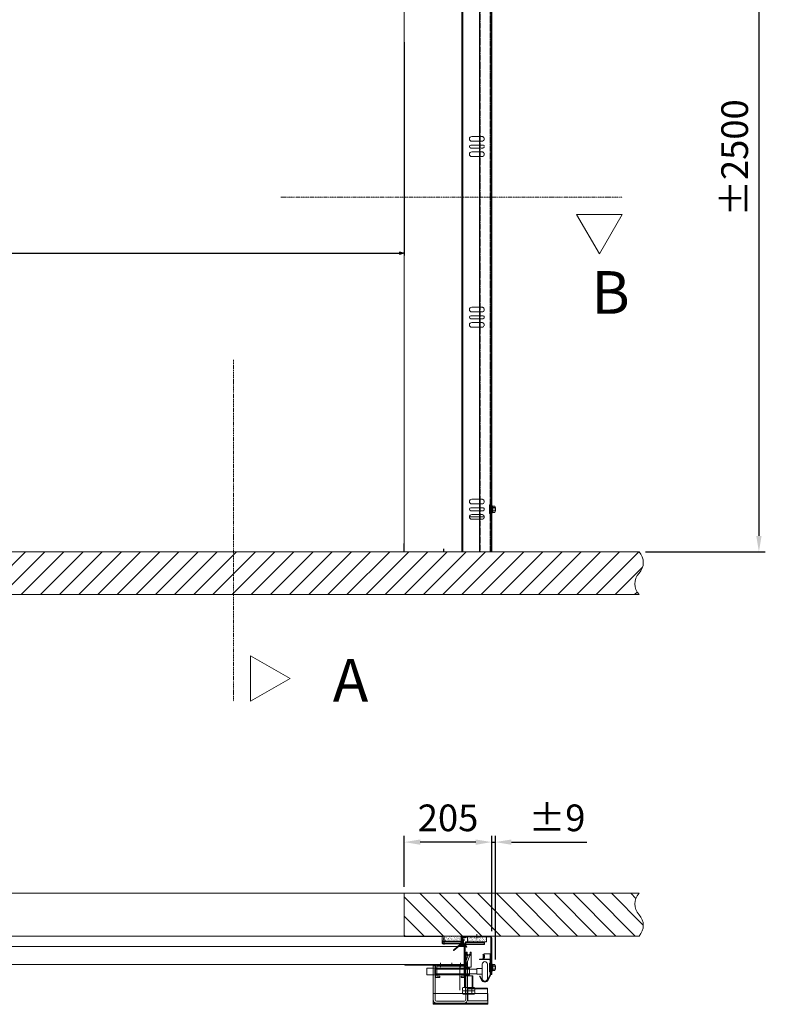
# Model space of a CAD drawing. Units: millimetres. Extents: x 17477 to 48645, y -48792 to -31289.
# Drawn here: x 42173 to 43920, y -48489 to -46182 of the extents above; entities that cross this region are included whole.
import ezdxf
from ezdxf.lldxf.tags import DXFTag

# ---------------------------------------------------------------- set-up
doc = ezdxf.new("R2010")
doc.units = ezdxf.units.MM
for name, pattern in [('ACAD_ISO02W100', [15, 12, -3]), ('ACISOWELD', [3, 2, -1]), ('DASHDOT', [4, 2, -0.9, 0.2, -0.9])]:
    doc.linetypes.add(name, pattern=pattern)
doc.layers.get('Defpoints').update_dxf_attribs({"color": 4})
for name, color, linetype, lineweight in [('0 dun', 7, 'Continuous', 0), ('_DIM', 1, 'Continuous', 9), ('_DIM detail', 6, 'Continuous', 13), ('_situatie', 252, 'Continuous', 9), ('Bouten', 7, 'ACAD_ISO02W100', 5), ('BWP', 201, 'Continuous', 13), ('dim', 1, 'Continuous', 13), ('Hartlijn', 6, 'Continuous', 5), ('hulplijn', 3, 'Continuous', 13), ('Moer', 7, 'Continuous', 20), ('onderdelen', 7, 'Continuous', 13), ('palusol', 1, 'Continuous', 13), ('Rails', 3, 'Continuous', 15), ('Rubber', 250, 'Continuous', 15), ('Zetwerk', 7, 'Continuous', 15)]:
    doc.layers.add(name, color=color, linetype=linetype, lineweight=lineweight)
doc.styles.get("Standard").update_dxf_attribs({"font": 'txt.shx'})
tags = doc.linetypes.add('CENTER2', pattern=[28.575, 19.05, -3.175, 3.175, -3.175]).pattern_tags.tags
tags[10:11] = [DXFTag(74, 4), DXFTag(75, 0), DXFTag(340, '0'), DXFTag(46, 0.0), DXFTag(50, 0.0), DXFTag(44, 0.0), DXFTag(45, 0.0)]
tags[8:9] = [DXFTag(74, 4), DXFTag(75, 0), DXFTag(340, '0'), DXFTag(46, 0.0), DXFTag(50, 0.0), DXFTag(44, 0.0), DXFTag(45, 0.0)]
tags[6:7] = [DXFTag(74, 4), DXFTag(75, 0), DXFTag(340, '0'), DXFTag(46, 0.0), DXFTag(50, 0.0), DXFTag(44, 0.0), DXFTag(45, 0.0)]
tags[4:5] = [DXFTag(74, 4), DXFTag(75, 0), DXFTag(340, '0'), DXFTag(46, 0.0), DXFTag(50, 0.0), DXFTag(44, 0.0), DXFTag(45, 0.0)]
tags = doc.linetypes.add('HIDDEN2', pattern=[4.7625, 3.175, -1.5875]).pattern_tags.tags
tags[6:7] = [DXFTag(74, 4), DXFTag(75, 0), DXFTag(340, '0'), DXFTag(46, 0.0), DXFTag(50, 0.0), DXFTag(44, 0.0), DXFTag(45, 0.0)]
tags[4:5] = [DXFTag(74, 4), DXFTag(75, 0), DXFTag(340, '0'), DXFTag(46, 0.0), DXFTag(50, 0.0), DXFTag(44, 0.0), DXFTag(45, 0.0)]
doc.dimstyles.new('ISO-25', dxfattribs={"dimscale": 25, "dimtxt": 2.5, "dimasz": 1.5, "dimexe": 0.6, "dimexo": 0.6, "dimgap": 0.7, "dimtad": 1, "dimtxsty": 'Standard', "dimcen": 2.5, "dimadec": 0, "dimazin": 0, "dimtfac": 1, "dimtmove": 0, "dimatfit": 3, "dimfxl": 1, "dimtfill": 1, "dimarcsym": 0})
doc.dimstyles.new('ISO-8', dxfattribs={"dimscale": 8, "dimtxt": 2.5, "dimasz": 1.5, "dimexe": 0.7, "dimexo": 0.7, "dimtad": 1, "dimdec": 0, "dimtxsty": 'Standard', "dimblk": 'OPEN30', "dimcen": 2.5, "dimadec": 0, "dimazin": 0, "dimtfac": 1, "dimtdec": 0, "dimtmove": 0, "dimatfit": 3, "dimldrblk": 'DOT', "dimfxl": 1, "dimtfill": 1, "dimarcsym": 0})

# ---------------------------------------------------------------- blocks, each defined once
blk = doc.blocks.new('*U516')
at = {"layer": '_situatie'}
h = blk.add_hatch(dxfattribs=at)
h.set_pattern_fill('ANSI31', color=256, scale=10, angle=-90)
h.set_pattern_definition([(315, (315, 0), (22.4506, 22.4506), [])])
h.paths.add_polyline_path([(550, 100), (0, 100), (0, 0), (550, 0, 0.4), (550, 50, -0.4)])
blk.add_lwpolyline([(0, 0), (550, 0, 0.4), (550, 50, -0.4), (550, 100), (0, 100)], format="xyb", close=True, dxfattribs=at)
blk = doc.blocks.new('Palusol 45x6 BA')
at = {"layer": 'palusol'}
h = blk.add_hatch(dxfattribs=at)
h.set_pattern_fill('HONEY', color=256, scale=0.1, angle=-90, style=0)
h.set_pattern_definition([(270, (-7232.0432, 285.61266), (0.274963, -0.47625), [0.3175, -0.635]), (30, (-7232.0432, 285.61266), (0.274963099, 0.476249943), [0.3175, -0.635]), (330, (-7232.0432, 285.61266), (0.549926099, -5.7e-08), [-0.635, 0.3175])])
edge = h.paths.add_edge_path()
edge.add_line((-21.5, -1.25), (-21.5, -4.75))
edge.add_arc((-21.25, -4.75), 0.25, 180, 270)
edge.add_line((-21.25, -5), (21.25, -5))
edge.add_arc((21.25, -4.75), 0.25, 270, 360)
edge.add_line((21.5, -4.75), (21.5, -1.25))
edge.add_arc((21.25, -1.25), 0.25, 0, 90)
edge.add_line((21.25, -1), (-21.25, -1))
edge.add_arc((-21.25, -1.25), 0.25, 90, 180)
for points in [[(-22.5, -1.25), (-22.5, -4.75, 0.4142136), (-21.25, -6), (21.25, -6, 0.4142136), (22.5, -4.75), (22.5, -1.25, 0.4142136), (21.25, 0), (-21.25, 0, 0.4142136)], [(-21.5, -1.25), (-21.5, -4.75, 0.4142136), (-21.25, -5), (21.25, -5, 0.4142136), (21.5, -4.75), (21.5, -1.25, 0.4142136), (21.25, -1), (-21.25, -1, 0.4142136)]]:
    blk.add_lwpolyline(points, format="xyb", close=True, dxfattribs=at)
blk = doc.blocks.new('BWP 45x12 BA')
at = {"layer": 'BWP'}
h = blk.add_hatch(dxfattribs=at)
h.set_pattern_fill('AR-SAND', color=256, scale=0.1, angle=90, style=0)
h.set_pattern_definition([(127.5, (1278.2816, 20347.557), (-4.8941324, -0.1600031), [0, -3.8608, 0, -4.318, 0, -4.1275]), (97.5, (1278.2816, 20347.557), (-7.168251, 4.4952328), [0, -2.0828, 0, -3.4798, 0, -1.3335]), (57.5, (1278.2816, 20344.433), (-0.01437185, 7.9099237), [0, -1.27, 0, -4.572, 0, -5.969]), (47.5, (1278.2816, 20344.433), (-2.2292932, 7.6355645), [0, -0.635, 0, -2.9972, 0, -3.429])])
h.paths.add_polyline_path([(22.5, -12), (22.5, 0), (-22.5, 0), (-22.5, -12)])
blk.add_lwpolyline([(22.5, 0), (22.5, -12), (-22.5, -12), (-22.5, 0)], close=True, dxfattribs=at)
blk = doc.blocks.new('Zijafdichtingsrubber DUOFLAP BA')
at = {"layer": 'Rubber'}
h = blk.add_hatch(dxfattribs=at)
h.set_pattern_fill('ANSI36', color=256, scale=0.5, angle=315)
h.set_pattern_definition([(0, (1352.9302, 20382.122), (2.778125, 1.5875), [3.96875, -0.79375, 0, -0.79375])])
h.paths.add_polyline_path([(0, 2, 0.162278), (0.4, 0.8, -0.618034), (0, 0), (-4, 0, -0.704053), (-4.3, 0.9), (-2.5, 2.4, 0.218635), (-2, 3.8), (-2, 8.3, 0.198912), (-2.3, 9.2), (-4.2, 11.4, 1), (-5.3, 10.4), (-3.8, 8.7, -0.198912), (-3.5, 7.9), (-3.5, 3.9, -0.20481), (-3.7, 3.6), (-5.3, 2, 0.101638), (-5.8, 1.4), (-11.2, -5.3, 0.414214), (-11.2, -5.7), (-11.1, -5.8, 0.394926), (-10.7, -5.8), (-5.8, -0.5, 0.273987), (-4, -1.5), (1.4, -1.5, 0.140772), (2, -1.3), (5.9, -2.8), (19, -13.7, 0.40919), (19.6, -13.7), (19.6, -13.6, 0.414214), (19.6, -13.1), (4.5, 0), (2, 0.9, -0.215083), (1.5, 2), (1.5, 17.5, 0.414214), (-0.5, 19.5), (-1, 19.5, 1), (-2, 19.5), (-5.5, 19.5, 1), (-6.5, 19.5), (-6.5, 18), (-0.5, 18, -0.414214), (0, 17.5)])
blk.add_lwpolyline([(19.6, -13.6, 0.414214), (19.6, -13.1), (4.5, 0), (2, 0.9, -0.215083), (1.5, 2), (1.5, 17.5, 0.414214), (-0.5, 19.5), (-1, 19.5, 1), (-2, 19.5), (-5.5, 19.5, 1), (-6.5, 19.5), (-6.5, 18), (-0.5, 18, -0.414214), (0, 17.5), (0, 2, 0.162278), (0.4, 0.8, -0.618034), (0, 0), (-4, 0, -0.704053), (-4.3, 0.9), (-2.5, 2.4, 0.218635), (-2, 3.8), (-2, 8.3, 0.198912), (-2.3, 9.2), (-4.2, 11.4, 1), (-5.3, 10.4), (-3.8, 8.7, -0.198912), (-3.5, 7.9), (-3.5, 3.9, -0.20481), (-3.7, 3.6), (-5.3, 2, 0.101638), (-5.8, 1.4), (-11.2, -5.3, 0.414214), (-11.2, -5.7), (-11.1, -5.8, 0.394926), (-10.7, -5.8), (-5.8, -0.5, 0.273987), (-4, -1.5), (1.4, -1.5, 0.140772), (2, -1.3), (5.9, -2.8), (19, -13.7, 0.40919), (19.6, -13.7)], format="xyb", close=True, dxfattribs=at)
blk = doc.blocks.new('*U53')
for p, q in [((16, 1), (19.2, 2.6)), ((16, -1), (19.2, -2.6))]:
    blk.add_line(p, q)
blk.add_lwpolyline([(1.1, 5.6), (1, 5.6, 0.33274), (0.9, 5.5, -0.327057), (0.7, 5.4, -0.327057), (0.5, 5.5, 0.33274), (0.4, 5.6), (0.3, 5.6, 0.414214), (0, 5.3), (0, -5.3, 0.414214), (0.3, -5.6), (0.4, -5.6, 0.33274), (0.5, -5.5, -0.327057), (0.7, -5.4, -0.327057), (0.9, -5.5, 0.33274), (1, -5.6), (1.1, -5.6), (1.1, -5.6, 0.414214), (1.4, -5.3), (1.4, 5.3, 0.414214)], format="xyb", close=True)
for points in [[(16, 3.2), (15.3, 2.5), (15.3, -2.5), (16, -3.2)], [(16, 2), (19.2, 5.2)], [(16, 0), (19.2, 0)], [(16, -2), (19.2, -5.2)]]:
    blk.add_lwpolyline(points)
at = {"layer": 'onderdelen'}
blk.add_lwpolyline([(15.5, 6), (0, 6), (0, 5.5), (0.6, 5.5, 1), (0.8, 5.5), (1.4, 5.5), (1.4, -5.5), (0.8, -5.5, 1), (0.6, -5.5), (0, -5.5), (0, -6), (15.5, -6, 0.414214), (16, -5.5), (16, 5.5, 0.414214)], format="xyb", close=True, dxfattribs=at)
blk = doc.blocks.new('*U89')
blk.add_lwpolyline([(1.8, 4), (0, 4), (0, -4), (1.8, -4)], close=True)
at = {"layer": 'Moer'}
blk.add_lwpolyline([(-2, -9, 1), (0, -9), (0, 9, 1), (-2, 9)], format="xyb", close=True, dxfattribs=at)
blk.add_lwpolyline([(0, -4), (12, -4), (12, 4), (0, 4)], close=True, dxfattribs=at)
blk = doc.blocks.new('*U47')
at = {"ltscale": 0.5}
for p, q in [((-7.3, 1.7), (-7.3, 7.5)), ((7.2, 1.7), (7.2, 7.5))]:
    blk.add_line(p, q, dxfattribs=at)
blk.add_lwpolyline([(-7.3, 1.7), (-8.9, 0.5, 0.668179), (-8.7, 0), (8.6, 0, 0.668179), (8.9, 0.5), (7.2, 1.7)], format="xyb")
at = {"layer": 'Bouten', "linetype": 'Continuous'}
for p, q in [((5.4, 8), (-5.4, 8)), ((-3.6, 7.5), (-3.6, 1.9)), ((3.6, 7.5), (3.6, 1.9))]:
    blk.add_line(p, q, dxfattribs=at)
for centre, radius, start, end in [((-5.4, 4.7), 3.31, 56.9294, 123.0706), ((-5.3, -1.1), 3.39, 60.7345, 125.1701), ((0, -4.6), 12.6, 73.2213, 106.7787), ((0, -8.2), 10.7, 70.1505, 109.8495), ((5.4, 4.7), 3.31, 56.9288, 123.0708), ((5.3, -1.4), 3.66, 57.4699, 116.6256)]:
    blk.add_arc(centre, radius, start, end, dxfattribs=at)
blk = doc.blocks.new('Rails Doorsnede')
at = {"layer": 'Rails'}
blk.add_lwpolyline([(-26.1, -37.3, -0.120454), (-26.5, -35.6), (-26.5, -3.8, -0.414214), (-22.7, 0), (0, 0), (0, -1.4), (-23.1, -1.4, 0.414214), (-25.1, -3.4), (-25.1, -35.6, 0.120454), (-24.9, -36.5), (-18.9, -48, 0.607129), (-5.5, -48), (-1.3, -39.9), (0, -40.5), (-4.2, -48.7, -0.607129), (-20.2, -48.7)], format="xyb", close=True, dxfattribs=at)
blk = doc.blocks.new('*U533')
at = {"layer": 'Defpoints'}
for points in [[(0, 0), (88.5, 0)], [(93, 0), (93, -20)]]:
    blk.add_lwpolyline(points, dxfattribs=at)
at = {"layer": 'Hartlijn'}
blk.add_lwpolyline([(170, -6), (170, 4)], dxfattribs=at)
at = {"layer": 'Zetwerk', "linetype": 'Continuous'}
blk.add_lwpolyline([(203, -90), (205, -90), (205, -4, 0.414214), (201, 0), (147.2, 0, 0.182676), (144.6, -1, -0.182676), (141.9, -2), (139, -2, 0.414214), (135, -6), (135, -20), (137, -20), (137, -6, -0.414214), (139, -4), (142.8, -4, 0.182676), (145.4, -3, -0.182676), (148, -2), (201, -2, -0.414214), (203, -4)], format="xyb", close=True, dxfattribs=at)
at = {"layer": 'Zetwerk'}
blk.add_lwpolyline([(152.5, 0), (187.5, 0), (187.5, -2), (152.5, -2)], close=True, dxfattribs=at)
at = {"layer": '0 dun', "rotation": 270}
blk.add_blockref('*U47', (205, -74), dxfattribs=at)
at = {"layer": 'BWP', "xscale": -1}
for p in [(111, 0), (170.5, -2)]:
    blk.add_blockref('BWP 45x12 BA', p, dxfattribs=at)
at = {"layer": 'Moer'}
blk.add_blockref('*U89', (201.6, -74), dxfattribs=at)
at = {"layer": 'onderdelen', "xscale": -1}
blk.add_blockref('*U53', (203, -48), dxfattribs=at)
at = {"layer": 'palusol', "xscale": -1}
for p in [(111, -12), (165.5, -14)]:
    blk.add_blockref('Palusol 45x6 BA', p, dxfattribs=at)
at = {"layer": 'Rails', "xscale": -1}
blk.add_blockref('Rails Doorsnede', (176.5, -54), dxfattribs=at)
at = {"layer": 'Rubber', "xscale": -1}
blk.add_blockref('Zijafdichtingsrubber DUOFLAP BA', (135, -20), dxfattribs=at)
blk = doc.blocks.new('*U61')
at = {"layer": '_DIM detail', "color": 0, "linetype": 'CENTER2', "transparency": 16777216}
blk.add_line((0, 3.5), (0, -3.5), dxfattribs=at)
blk = doc.blocks.new('*U62')
at = {"layer": '_DIM detail', "color": 0, "linetype": 'CENTER2', "transparency": 16777216}
blk.add_line((0, 3.5), (0, -3.5), dxfattribs=at)
blk = doc.blocks.new('M16 Moer ZA')
at = {"layer": 'Bouten', "color": 0, "linetype": 'Continuous'}
for p, q in [((-14.5, 1.1), (-14.5, 6.9)), ((-10.9, 8), (10.9, 8)), ((-10.9, 0), (10.9, 0)), ((-7.3, 1.1), (-7.3, 6.9)), ((7.3, 1.1), (7.3, 6.9)), ((14.5, 1.1), (14.5, 6.9))]:
    blk.add_line(p, q, dxfattribs=at)
for centre, radius, start, end in [((-10.9, 1.3), 6.7, 57.1328, 122.8672), ((-10.9, 6.7), 6.7, 237.1328, 302.8672), ((0, -17.2), 25.2, 73.2214, 106.7786), ((0, 25.2), 25.2, 253.2214, 286.7786), ((10.9, 1.3), 6.7, 57.1328, 122.8672), ((10.9, 6.7), 6.7, 237.1328, 302.8672)]:
    blk.add_arc(centre, radius, start, end, dxfattribs=at)
blk = doc.blocks.new('*U60')
at = {"layer": 'onderdelen'}
for points in [[(13.5, 30), (11.3, 30), (11.3, 27.7, -1.056338), (4.2, 27.7), (4.2, 30), (2, 30), (2, -5), (13.5, -5)], [(13.5, 27.9, -1.056338), (2, 27.9), (2, 30), (4.2, 30), (4.2, 27.7, 1.056338), (11.3, 27.7), (11.3, 30), (13.5, 30)], [(5, 6.8), (5, -81, -0.414214), (-3, -89), (-67, -89, -0.414214), (-75, -81), (-75, -2), (-71, -2), (-71, -80, 0.414214), (-66, -85), (-4, -85, 0.414214), (1, -80), (1, 7.5, -0.094491), (1.4, 9.4), (5.4, 19.6, 0.094491), (5.7, 21.4), (5.7, 22.2, 0.17934), (9.7, 22.2), (9.7, 20.7, -0.094491), (9.4, 18.8), (5.4, 8.6, 0.094491)], [(0, -8), (-3, -8), (-3, -3), (-67, -3), (-67, -8), (-70, -8), (-70, -3, -0.414214), (-67, 0), (-3, 0, -0.414214), (0, -3)]]:
    blk.add_lwpolyline(points, format="xyb", close=True, dxfattribs=at)
at = {"layer": 'onderdelen', "linetype": 'HIDDEN2', "ltscale": 0.5}
for points in [[(-62, -3), (-55, -3), (-55, 0), (-62, 0)], [(-15, -3), (-8, -3), (-8, 0), (-15, 0)]]:
    blk.add_lwpolyline(points, close=True, dxfattribs=at)
at = {"layer": 'onderdelen'}
blk.add_lwpolyline([(0, -6), (0, -4.5, -0.414214), (1.5, -3), (1.5, -3, 0.414214), (3, -1.5), (3, 5.7), (0, 5.7), (0, 0), (0, 0, 0.414214), (-3, -3), (-3, -4.3)], format="xyb", dxfattribs=at)
for points in [[(-90, -7), (-75, -7), (-75, -23), (-90, -23)], [(17.7, -25), (17.7, -52.5), (-2.3, -52.5), (-2.3, -25)], [(53, -92), (-75, -92), (-75, -67), (53, -67)], [(52, -67), (6, -67), (6, -54), (52, -54)], [(-75, -89), (53, -89), (53, -92), (-75, -92)]]:
    blk.add_lwpolyline(points, close=True, dxfattribs=at)
at = {"layer": 'onderdelen', "linetype": 'HIDDEN2'}
for points in [[(-75, -7), (10, -7), (10, -23), (-75, -23)], [(15.7, -25), (15.7, -52.5), (-0.3, -52.5), (-0.3, -25)], [(6, -67), (52, -67), (52, -84), (6, -84)]]:
    blk.add_lwpolyline(points, close=True, dxfattribs=at)
at = {"layer": 'onderdelen'}
for points in [[(-70, -8), (-70, -29), (-60, -29), (-60, -26), (-67, -26), (-67, -8)], [(0, -8), (0, -29), (-10, -29), (-10, -26), (-3, -26), (-3, -8)], [(52, -55.5), (6, -55.5)]]:
    blk.add_lwpolyline(points, dxfattribs=at)
at = {"layer": '_DIM detail', "linetype": 'CENTER2'}
for name, p in [('*U61', (-58.5, -1.5)), ('*U62', (-11.5, -1.5))]:
    blk.add_blockref(name, p, dxfattribs=at)
at = {"layer": 'onderdelen', "xscale": -1, "rotation": 180}
for p in [(7.7, -52.5), (7.7, -60.5)]:
    blk.add_blockref('M16 Moer ZA', p, dxfattribs=at)
blk = doc.blocks.new('*U37')
at = {"layer": 'Hartlijn', "color": 0, "linetype": 'CENTER2', "transparency": 16777216}
blk.add_line((0, 4.25), (0, -4.25), dxfattribs=at)
blk = doc.blocks.new('*U38')
at = {"layer": 'Hartlijn', "color": 0, "linetype": 'CENTER2', "transparency": 16777216}
blk.add_line((0, 4.25), (0, -4.25), dxfattribs=at)
blk = doc.blocks.new('*U39')
at = {"layer": 'Hartlijn', "color": 0, "linetype": 'CENTER2', "transparency": 16777216}
blk.add_line((0, 4.25), (0, -4.25), dxfattribs=at)
blk = doc.blocks.new('RD00013 - Zijplaat Onderpaneel BA')
at = {"layer": 'Zetwerk'}
for points in [[(-140, 0), (-140, -1.5), (1.5, -1.5), (1.5, 44), (-10, 44), (-10, 42.5), (0, 42.5), (0, 0)], [(-59.35, -1.5), (-54.65, -1.5), (-54.65, 0), (-59.35, 0)], [(-32.35, -1.5), (-27.65, -1.5), (-27.65, 0), (-32.35, 0)], [(-12.35, -1.5), (-7.65, -1.5), (-7.65, 0), (-12.35, 0)]]:
    blk.add_lwpolyline(points, close=True, dxfattribs=at)
at = {"layer": 'Hartlijn', "linetype": 'CENTER2'}
for name, p in [('*U37', (-57, -0.75)), ('*U38', (-30, -0.75)), ('*U39', (-10, -0.75))]:
    blk.add_blockref(name, p, dxfattribs=at)
blk = doc.blocks.new('Wiel BA')
at = {"layer": 'onderdelen', "linetype": 'Continuous'}
for p, q in [((-123, -17), (-123, 17)), ((-111, -17), (-111, 17)), ((-111, 6.75), (-98, 6.75)), ((-98, -6.75), (-98, 6.75)), ((-98, 5.5), (-1, 5.5)), ((-1, -5.5), (-1, 5.5)), ((-1, 5.5), (0, 4.5)), ((0, 4.5), (0, -4.5)), ((-98, -6.75), (-111, -6.75)), ((-1, -5.5), (-98, -5.5)), ((0, -4.5), (-1, -5.5))]:
    blk.add_line(p, q, dxfattribs=at)
for centre, start, end in [((-117, 17), 0, 180), ((-117, -17), 180, 0)]:
    blk.add_arc(centre, 6, start, end, dxfattribs=at)
blk = doc.blocks.new('_Open30')
at = {"color": 0, "linetype": 'ByBlock', "lineweight": -2}
for p, q in [((-1, 0.27), (0, 0)), ((0, 0), (-1, -0.27)), ((0, 0), (-1, 0))]:
    blk.add_line(p, q, dxfattribs=at)
blk = doc.blocks.new('*D292')
at = {"layer": 'Defpoints', "color": 0, "lineweight": -2, "transparency": 16777216}
for p, q in [((2.5, -3.4), (2.5, -24.4)), ((5.5, -23), (3180.5, -23)), ((3183.5, -42.6), (3183.5, -21.6))]:
    blk.add_line(p, q, dxfattribs=at)
at = {"layer": 'Defpoints', "color": 0, "transparency": 16777216}
for p in [(2.5, -2), (3183.5, -23), (3183.5, -44)]:
    blk.add_point(p, dxfattribs=at)
at = {"layer": 'Defpoints', "color": 0, "lineweight": -2, "transparency": 16777216, "xscale": 3, "yscale": 3, "zscale": 3, "rotation": 180}
blk.add_blockref('_Open30', (2.5, -23), dxfattribs=at)
at = {"layer": 'Defpoints', "color": 0, "lineweight": -2, "transparency": 16777216, "xscale": 3, "yscale": 3, "zscale": 3}
blk.add_blockref('_Open30', (3183.5, -23), dxfattribs=at)
at = {"layer": 'Defpoints', "color": 0, "transparency": 16777216, "insert": (1593, -19.25), "char_height": 5, "attachment_point": 5, "bg_fill": 3, "box_fill_scale": 1.1, "bg_fill_color": 256, "bg_fill_true_color": 13158600, "bg_fill_transparency": 0}
blk.add_mtext('Pultrusie L=3181', dxfattribs=at)
blk = doc.blocks.new('_Dot')
at = {"color": 0, "linetype": 'ByBlock', "lineweight": -2}
blk.add_line((-0.5, 0), (-1, 0), dxfattribs=at)
at = {"color": 0, "linetype": 'ByBlock', "const_width": 0.5}
blk.add_lwpolyline([(-0.25, 0, 1), (0.25, 0, 1)], format="xyb", close=True, dxfattribs=at)
blk = doc.blocks.new('*D490')
at = {"layer": '_DIM', "color": 0, "lineweight": -2, "transparency": 16777216}
for p, q in [((43279.5, -48318.1), (43279.5, -48094.1)), ((43288.1, -48384.1), (43288.1, -48094.1)), ((43242, -48109.1), (43204.5, -48109.1)), ((43279.5, -48109.1), (43288.1, -48109.1)), ((43325.6, -48109.1), (43502.2, -48109.1))]:
    blk.add_line(p, q, dxfattribs=at)
at = {"layer": '_DIM', "color": 0, "transparency": 16777216}
for points in [[(43242, -48102.9), (43242, -48115.4), (43279.5, -48109.1)], [(43325.6, -48102.9), (43325.6, -48115.4), (43288.1, -48109.1)]]:
    blk.add_solid(points, dxfattribs=at)
at = {"layer": 'Defpoints', "color": 0, "transparency": 16777216}
for p in [(43288.1, -48109.1), (43279.5, -48333.1), (43288.1, -48399.1)]:
    blk.add_point(p, dxfattribs=at)
at = {"layer": '_DIM', "color": 0, "transparency": 16777216, "insert": (43432.6, -48060.4), "char_height": 62.5, "attachment_point": 5, "bg_fill": 3, "box_fill_scale": 1.1, "bg_fill_color": 256, "bg_fill_true_color": 13158600, "bg_fill_transparency": 0}
blk.add_mtext('%%P9', dxfattribs=at)
blk = doc.blocks.new('*U517')
at = {"layer": '_situatie'}
h = blk.add_hatch(dxfattribs=at)
h.set_pattern_fill('ANSI31', color=256, scale=10, angle=-90)
h.set_pattern_definition([(315, (3765, 0), (22.45064, 22.45064), [])])
h.paths.add_polyline_path([(4000, 100), (0, 100, 0.4), (0, 50, -0.4), (0, 0), (4000, 0, 0.4), (4000, 50, -0.4)])
blk.add_lwpolyline([(0, 0), (4000, 0, 0.4), (4000, 50, -0.4), (4000, 100), (0, 100, 0.4), (0, 50, -0.4)], format="xyb", close=True, dxfattribs=at)
blk = doc.blocks.new('*U90')
blk.add_lwpolyline([(1.8, 4), (0, 4), (0, -4), (1.8, -4)], close=True)
at = {"layer": 'Moer'}
blk.add_lwpolyline([(-2, -9, 1), (0, -9), (0, 9, 1), (-2, 9)], format="xyb", close=True, dxfattribs=at)
blk.add_lwpolyline([(0, -4), (12, -4), (12, 4), (0, 4)], close=True, dxfattribs=at)
blk = doc.blocks.new('*U49')
at = {"ltscale": 0.5}
for p, q in [((-7.3, 1.7), (-7.3, 7.5)), ((7.2, 1.7), (7.2, 7.5))]:
    blk.add_line(p, q, dxfattribs=at)
blk.add_lwpolyline([(-7.3, 1.7), (-8.9, 0.5, 0.668179), (-8.7, 0), (8.6, 0, 0.668179), (8.9, 0.5), (7.2, 1.7)], format="xyb")
at = {"layer": 'Bouten', "linetype": 'Continuous'}
for p, q in [((5.4, 8), (-5.4, 8)), ((-3.6, 7.5), (-3.6, 1.9)), ((3.6, 7.5), (3.6, 1.9))]:
    blk.add_line(p, q, dxfattribs=at)
for centre, radius, start, end in [((-5.4, 4.7), 3.31, 56.9294, 123.0706), ((-5.3, -1.1), 3.39, 60.7345, 125.1701), ((0, -4.6), 12.6, 73.2213, 106.7787), ((0, -8.2), 10.7, 70.1505, 109.8495), ((5.4, 4.7), 3.31, 56.9288, 123.0708), ((5.3, -1.4), 3.66, 57.4699, 116.6256)]:
    blk.add_arc(centre, radius, start, end, dxfattribs=at)
blk = doc.blocks.new('*U547')
blk.add_line((187.5, 82), (152.5, 82))
at = {"layer": '_situatie'}
for points in [[(205, 0), (135, 0), (135, 2651.9), (205, 2651.9)], [(137, 2651.9), (203, 2651.9), (203, 0), (137, 0)]]:
    blk.add_lwpolyline(points, close=True, dxfattribs=at)
at = {"layer": 'Defpoints'}
for points in [[(0, 0), (0, 20)], [(93, 0), (93, 7.6)]]:
    blk.add_lwpolyline(points, dxfattribs=at)
at = {"layer": 'onderdelen'}
for points in [[(176.5, 962.5), (158, 962.5, -1), (158, 973.5), (176.5, 973.5)], [(177.2, 953.5), (156, 953.5, 1), (156, 946.5), (177.2, 946.5)], [(177.2, 926.5), (158, 926.5, -1), (158, 937.5), (177.2, 937.5)], [(176.5, 562.5), (158, 562.5, -1), (158, 573.5), (176.5, 573.5)], [(177.2, 553.5), (156, 553.5, 1), (156, 546.5), (177.2, 546.5)], [(177.2, 526.5), (158, 526.5, -1), (158, 537.5), (177.2, 537.5)], [(176.5, 112.5), (158, 112.5, -1), (158, 123.5), (176.5, 123.5)], [(176.5, 103.5), (156, 103.5, 1), (156, 96.5), (176.5, 96.5)], [(176.5, 76.5), (158, 76.5, -1), (158, 87.5), (176.5, 87.5)]]:
    blk.add_lwpolyline(points, format="xyb", dxfattribs=at)
at = {"layer": 'onderdelen', "linetype": 'ACISOWELD'}
for points in [[(176.5, 973.5), (182, 973.5, -1), (182, 962.5), (176.5, 962.5)], [(177.2, 946.5), (184, 946.5, 1), (184, 953.5), (177.2, 953.5)], [(177.2, 937.5), (182, 937.5, -1), (182, 926.5), (177.2, 926.5)], [(176.5, 573.5), (182, 573.5, -1), (182, 562.5), (176.5, 562.5)], [(177.2, 546.5), (184, 546.5, 1), (184, 553.5), (177.2, 553.5)], [(177.2, 537.5), (182, 537.5, -1), (182, 526.5), (177.2, 526.5)], [(176.5, 123.5), (182, 123.5, -1), (182, 112.5), (176.5, 112.5)], [(176.5, 96.5), (184, 96.5, 1), (184, 103.5), (176.5, 103.5)], [(176.5, 87.5), (182, 87.5, -1), (182, 76.5), (176.5, 76.5)]]:
    blk.add_lwpolyline(points, format="xyb", dxfattribs=at)
at = {"layer": 'Rails'}
blk.add_lwpolyline([(176.5, 2555.9), (176.5, 0), (203, 0), (203, 2560.8)], dxfattribs=at)
at = {"layer": 'Rails', "linetype": 'ACISOWELD'}
for points in [[(177.8, 0), (177.8, 2553.4)], [(201.6, 2560.8), (201.6, 0)]]:
    blk.add_lwpolyline(points, dxfattribs=at)
at = {"layer": 'onderdelen'}
blk.add_blockref('*U90', (201.6, 100), dxfattribs=at)
at = {"layer": 'onderdelen', "rotation": 270}
blk.add_blockref('*U49', (205, 100), dxfattribs=at)
blk = doc.blocks.new('*D501')
at = {"layer": '_DIM', "color": 0, "lineweight": -2, "transparency": 16777216}
for p, q in [((40174.5, -46234.7), (40174.5, -46734.7)), ((43074.5, -46234.7), (43074.5, -46734.7)), ((40186.5, -46729.1), (43062.5, -46729.1))]:
    blk.add_line(p, q, dxfattribs=at)
at = {"layer": 'Defpoints', "color": 0, "transparency": 16777216}
for p in [(40174.5, -46229.1), (43074.5, -46229.1), (43074.5, -46729.1)]:
    blk.add_point(p, dxfattribs=at)
at = {"layer": '_DIM', "color": 0, "lineweight": -2, "transparency": 16777216, "xscale": 12, "yscale": 12, "zscale": 12, "rotation": 180}
blk.add_blockref('_Open30', (40174.5, -46729.1), dxfattribs=at)
at = {"layer": '_DIM', "color": 0, "lineweight": -2, "transparency": 16777216, "xscale": 12, "yscale": 12, "zscale": 12}
blk.add_blockref('_Open30', (43074.5, -46729.1), dxfattribs=at)
at = {"layer": '_DIM', "color": 0, "transparency": 16777216, "insert": (41624.5, -46689.1), "char_height": 20, "attachment_point": 5, "bg_fill": 3, "box_fill_scale": 1.1, "bg_fill_color": 256, "bg_fill_true_color": 13158600, "bg_fill_transparency": 0}
blk.add_mtext('{\\H70;Ax}', dxfattribs=at)
blk = doc.blocks.new('*D504')
at = {"layer": '_DIM', "color": 0, "lineweight": -2, "transparency": 16777216}
for p, q in [((43764.5, -45573.8), (43920.4, -45573.8)), ((43905.4, -45611.3), (43905.4, -47391.6)), ((43639.5, -47429.1), (43920.4, -47429.1))]:
    blk.add_line(p, q, dxfattribs=at)
at = {"layer": '_DIM', "color": 0, "transparency": 16777216}
for points in [[(43899.2, -45611.3), (43911.7, -45611.3), (43905.4, -45573.8)], [(43899.2, -47391.6), (43911.7, -47391.6), (43905.4, -47429.1)]]:
    blk.add_solid(points, dxfattribs=at)
at = {"layer": 'Defpoints', "color": 0, "transparency": 16777216}
for p in [(43749.5, -45573.8), (43624.5, -47429.1), (43905.4, -47429.1)]:
    blk.add_point(p, dxfattribs=at)
at = {"layer": '_DIM', "color": 0, "transparency": 16777216, "insert": (43856.7, -46505.7), "char_height": 62.5, "attachment_point": 5, "rotation": 90, "bg_fill": 3, "box_fill_scale": 1.1, "bg_fill_color": 256, "bg_fill_true_color": 13158600, "bg_fill_transparency": 0}
blk.add_mtext('%%P2500', dxfattribs=at)
blk = doc.blocks.new('*D510')
at = {"layer": '_DIM', "color": 0, "lineweight": -2, "transparency": 16777216}
for p, q in [((43074.5, -48214.1), (43074.5, -48094.1)), ((43279.5, -48318.1), (43279.5, -48094.1)), ((43242, -48109.1), (43112, -48109.1))]:
    blk.add_line(p, q, dxfattribs=at)
at = {"layer": '_DIM', "color": 0, "transparency": 16777216}
for points in [[(43112, -48102.9), (43112, -48115.4), (43074.5, -48109.1)], [(43242, -48102.9), (43242, -48115.4), (43279.5, -48109.1)]]:
    blk.add_solid(points, dxfattribs=at)
at = {"layer": 'Defpoints', "color": 0, "transparency": 16777216}
for p in [(43074.5, -48109.1), (43074.5, -48229.1), (43279.5, -48333.1)]:
    blk.add_point(p, dxfattribs=at)
at = {"layer": '_DIM', "color": 0, "transparency": 16777216, "insert": (43177, -48060.4), "char_height": 62.5, "attachment_point": 5, "bg_fill": 3, "box_fill_scale": 1.1, "bg_fill_color": 256, "bg_fill_true_color": 13158600, "bg_fill_transparency": 0}
blk.add_mtext('205', dxfattribs=at)
blk = doc.blocks.new('*U291')
at = {"layer": 'onderdelen'}
blk.add_lwpolyline([(2.5, -2), (3183.5, -2), (3183.5, -44), (2.5, -44)], close=True, dxfattribs=at)
at = {"layer": 'Zetwerk'}
blk.add_lwpolyline([(12.5, -44), (12.5, -104.3)], dxfattribs=at)
at = {"layer": 'onderdelen', "xscale": -1, "rotation": 180}
blk.add_blockref('Wiel BA', (71.3, -60.5), dxfattribs=at)
at = {"layer": 'onderdelen', "rotation": 180}
blk.add_blockref('Wiel BA', (3114.7, -60.5), dxfattribs=at)
at = {"layer": 'Zetwerk', "xscale": -1}
for name, p in [('RD00013 - Zijplaat Onderpaneel BA', (1.5, -44)), ('*U60', (0, -45.5))]:
    blk.add_blockref(name, p, dxfattribs=at)
at = {"layer": 'Zetwerk'}
for name, p in [('RD00013 - Zijplaat Onderpaneel BA', (3184.5, -44)), ('*U60', (3186, -45.5))]:
    blk.add_blockref(name, p, dxfattribs=at)
at = {"layer": 'Defpoints'}
dim = blk.add_linear_dim(base=(3183.5, -23), p1=(2.5, -2), p2=(3183.5, -44), angle=180, text='Pultrusie L=<>', dimstyle='ISO-8', override={"dimscale": 2}, dxfattribs=at)
dim.commit()
dim.dimension.update_dxf_attribs({"geometry": '*D292', "text_midpoint": (1593, -19.3)})

msp = doc.modelspace()

# ---------------------------------------------------------------- linework, layer by layer
at = {"layer": '_situatie', "color": 8, "linetype": 'HIDDEN2'}
for points in [[(40174.462361, -45029.144189), (40174.462361, -47429.144189), (43074.462361, -47429.144189), (43074.462361, -45029.144189)], [(43074.462361, -48329.144189), (43074.462361, -48229.144189), (40174.462361, -48229.144189), (40174.462361, -48329.144189)]]:
    msp.add_lwpolyline(points, close=True, dxfattribs=at)
at = {"layer": 'dim', "color": 3, "linetype": 'DASHDOT'}
for points in [[(42784.798688, -46598.143856), (43584.798688, -46598.143856)], [(42674.462361, -46979.144189), (42674.462361, -47779.144189)]]:
    msp.add_lwpolyline(points, dxfattribs=at)
at = {"layer": 'dim', "color": 3}
for points in [[(43531.511017, -46730.436121), (43478.223346, -46638.139168), (43584.798688, -46638.139168)], [(42806.754626, -47725.856519), (42714.457673, -47672.568848), (42714.457673, -47779.144189)]]:
    msp.add_lwpolyline(points, close=True, dxfattribs=at)

# ---------------------------------------------------------------- block references
at = {"layer": '_situatie', "xscale": -1, "rotation": 180}
msp.add_blockref('*U517', (39624.462361, -47429.144189), dxfattribs=at)
at = {"layer": '_situatie'}
msp.add_blockref('*U516', (43074.462361, -48329.144189), dxfattribs=at)
at = {"layer": 'onderdelen'}
for name, p in [('*U547', (43074.462361, -47429.144189)), ('*U533', (43074.462361, -48329.144189))]:
    msp.add_blockref(name, p, dxfattribs=at)

# ---------------------------------------------------------------- texts
at = {"layer": 'hulplijn'}
for s, p in [('B', (43513.206098, -46871.134529)), ('A', (42907.034266, -47779.740186))]:
    msp.add_text(s, height=100, dxfattribs=at).set_placement(p)

# ---------------------------------------------------------------- next in the draw order: block references
at = {"layer": 'onderdelen', "xscale": -1}
msp.add_blockref('*U291', (43217.462361, -48351.699078), dxfattribs=at)

# ---------------------------------------------------------------- next in the draw order: dimensions: what is measured, and where the dimension line sits
at = {"layer": '_DIM'}
dim = msp.add_linear_dim(base=(43905.413946, -47429.144189), p1=(43749.462361, -45573.82983), p2=(43624.462361, -47429.144189), angle=90, text='%%P2500', dimstyle='ISO-25', override={"dimtol": 0, "dimlim": 0, "dimtp": 0, "dimtm": 0, "dimtfac": 1, "dimtdec": 0, "dimtolj": 0, "dimtzin": 8}, dxfattribs=at)
dim.commit()
dim.dimension.update_dxf_attribs({"geometry": '*D504', "text_midpoint": (43905.413946, -46505.653676), "dimtype": 160})
dim = msp.add_linear_dim(base=(43074.462361, -46729.144189), p1=(40174.462361, -46229.144189), p2=(43074.462361, -46229.144189), angle=180, text='{\\H70;Ax}', dimstyle='ISO-8', override={"dimpost": 'Ax<>'}, dxfattribs=at)
dim.commit()
dim.dimension.update_dxf_attribs({"geometry": '*D501', "text_midpoint": (41624.462361, -46689.144189)})

# ---------------------------------------------------------------- next in the draw order: dimensions: what is measured, and where the dimension line sits
dim = msp.add_linear_dim(base=(43288.062361, -48109.144189), p1=(43279.462361, -48333.144189), p2=(43288.062361, -48399.144189), angle=180, text='%%P<>', dimstyle='ISO-25', override={"dimdec": 0}, dxfattribs=at)
dim.commit()
dim.dimension.update_dxf_attribs({"geometry": '*D490', "text_midpoint": (43432.645694, -48060.394189)})

# ---------------------------------------------------------------- next in the draw order: dimensions: what is measured, and where the dimension line sits
dim = msp.add_linear_dim(base=(43074.462361, -48109.144189), p1=(43279.462361, -48333.144189), p2=(43074.462361, -48229.144189), angle=180, dimstyle='ISO-25', override={"dimdec": 0, "dimtmove": 0}, dxfattribs=at)
dim.commit()
dim.dimension.update_dxf_attribs({"geometry": '*D510', "text_midpoint": (43176.962361, -48060.394189)})

doc.saveas('drawing.dxf')
